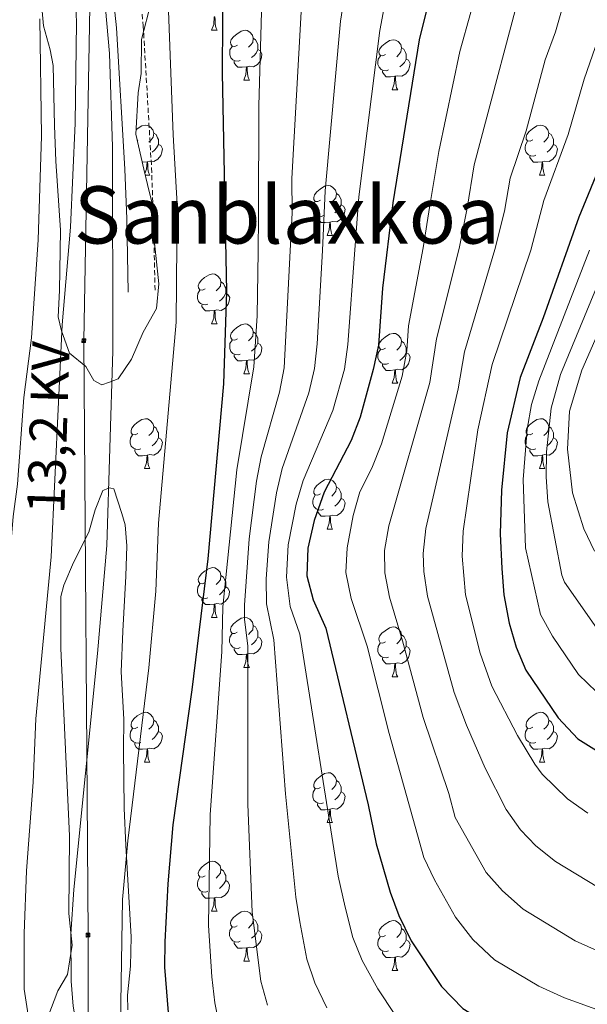
# Model space of a CAD drawing. Units: metres. Extents: x 653952 to 658473, y 4745955 to 4749026.
# Drawn here: x 655593 to 655707, y 4747456 to 4747654 of the extents above; entities that cross this region are included whole.
import ezdxf
from ezdxf.enums import TextEntityAlignment as Align

# ---------------------------------------------------------------- set-up
doc = ezdxf.new("R2010")
doc.units = ezdxf.units.M
doc.header["$MEASUREMENT"] = 0
doc.linetypes.add('TRAZOSX2', pattern=[1.5, 1, -0.5])
for name, color, linetype, lineweight in [('Carátula', 7, 'Continuous', 5), ('Level 21', 19, 'Continuous', 0), ('Level 32', 19, 'Continuous', 0), ('Level 35', 92, 'Continuous', 0), ('Level 36', 19, 'Continuous', 40), ('Level 4', 36, 'Continuous', 30), ('Level 44', 19, 'Continuous', 0), ('Level 45', 19, 'Continuous', 0), ('Level 5', 36, 'Continuous', 0)]:
    doc.layers.add(name, color=color, linetype=linetype, lineweight=lineweight)
doc.styles.add('Arial', font='ARIAL.TTF', dxfattribs={"height": 0.2})

# ---------------------------------------------------------------- blocks, each defined once
blk = doc.blocks.new('5TME')
at = {"layer": 'Carátula', "color": 250, "linetype": 'Continuous', "lineweight": 5}
for p, q in [((3.7, 3.8), (-3.7, -3.8)), ((-3.7, 3.7), (3.8, -3.8))]:
    blk.add_line(p, q, dxfattribs=at)
at = {"layer": 'Carátula', "color": 250, "linetype": 'Continuous', "lineweight": 5, "flags": 128}
blk.add_lwpolyline([(-3.7, -3.8), (3.8, -3.8), (3.8, 3.7), (-3.7, 3.7), (-3.7, -3.8)], dxfattribs=at)

msp = doc.modelspace()

# ---------------------------------------------------------------- linework, layer by layer
at = {"layer": 'Level 21', "color": 19, "linetype": 'TRAZOSX2', "lineweight": 0}
msp.add_polyline3d([(655616.04, 4747728.19, 740.64), (655614.69, 4747723.36, 740.6), (655611.16, 4747715.05, 740.15), (655611.2, 4747713.06, 740.1), (655611.91, 4747708.89, 740.24), (655613.31, 4747694.93, 740.73), (655615.86, 4747669.84, 740.66), (655617.66, 4747652.6, 741.71), (655619.32, 4747624.08, 741.81), (655619.7, 4747614.01, 742.35), (655620.04, 4747599.18, 742.36)], dxfattribs=at)
at = {"layer": 'Level 21', "color": 19, "linetype": 'Continuous', "lineweight": 0}
msp.add_polyline3d([(655610.51, 4747669.29, 740.66), (655612.3, 4747652.17, 741.71), (655613.95, 4747623.82, 741.81), (655614.33, 4747613.84, 742.35), (655614.66, 4747599.06, 742.36)], dxfattribs=at)
at = {"layer": 'Level 32', "color": 6, "linetype": 'Continuous', "lineweight": 0, "ltscale": 0.5}
msp.add_polyline3d([(655325.38, 4746648, 724.32), (655478.35, 4746803.38, 735.57), (655552.22, 4746873.77, 705.65), (655576.14, 4747044.59, 701.58), (655596.38, 4747182.5, 731.19), (655606.22, 4747265.43, 746.38), (655606.57, 4747469.91, 741.68), (655605.72, 4747589.34, 737.16), (655608.15, 4747723.5, 740.1)], dxfattribs=at)
at = {"layer": 'Level 35', "color": 92, "linetype": 'Continuous', "lineweight": 0, "ltscale": 0.5}
for points in [[(655597.02, 4747659.38, 736.97), (655597.66, 4747652.58, 737.78), (655598.98, 4747647.77, 738.14), (655599.54, 4747644.63, 738.16), (655599.81, 4747632.58, 738.6), (655600.12, 4747625.42, 737.84), (655601.07, 4747611.56, 737.46), (655600.81, 4747599.45, 737.4), (655600.6, 4747594.15, 738.05), (655601.22, 4747591.34, 738.22), (655602.86, 4747586.85, 739.68), (655606.13, 4747584.14, 741.47), (655607.74, 4747581.35, 741.69), (655609.32, 4747580.47, 742.34), (655610.87, 4747581.03, 743.24), (655612.59, 4747581.66, 744.23), (655615.33, 4747585.64, 745.52), (655617.63, 4747591.04, 746.68), (655620.32, 4747595.77, 748.57), (655620.76, 4747600.77, 748.71), (655619.73, 4747610.9, 747.7), (655619.7, 4747615.83, 746.84), (655618.54, 4747620.75, 746.4), (655617.8, 4747623.8, 746.46), (655616.2, 4747630.84, 747.16), (655616.61, 4747639.14, 747.54), (655617.23, 4747643.01, 747.7), (655617.28, 4747649.86, 748.25), (655619.22, 4747657.36, 748.9)], [(655614.58, 4747454.92, 751.66), (655614.48, 4747457.82, 751.66), (655615.11, 4747463.65, 751.23), (655615.26, 4747469.59, 751.12), (655614.13, 4747487.93, 752.5), (655613.84, 4747495.39, 752.36), (655613.7, 4747507.27, 751.94), (655613.77, 4747513.3, 751.18), (655613.2, 4747522.79, 750.04), (655613.53, 4747530.96, 749.66), (655614.16, 4747542, 750.13), (655614.34, 4747548.11, 749.6), (655614, 4747552.36, 749.22), (655613.35, 4747554.6, 748.68), (655611.78, 4747559.6, 746.68), (655611.18, 4747559.73, 745.92), (655610.87, 4747559.8, 745.54), (655609.54, 4747559.26, 744.29), (655608, 4747555.33, 743.64), (655606.7, 4747550.83, 743.15), (655603.68, 4747544.79, 742.12), (655601.7, 4747540.2, 741.61), (655601.12, 4747537.93, 741.52), (655601.12, 4747527.46, 741.72), (655602.84, 4747489.83, 742.06), (655602.73, 4747474.22, 742.06), (655603.36, 4747467.86, 742.06), (655602.43, 4747461.98, 742.01), (655600.5, 4747458.74, 741.52), (655598.51, 4747453.41, 740.87)]]:
    msp.add_polyline3d(points, dxfattribs=at)
at = {"layer": 'Level 36', "color": 92, "linetype": 'Continuous', "lineweight": 0}
for points in [[(655631.38, 4747651.7), (655631.82, 4747652.86), (655631.93, 4747654.39), (655632.04, 4747654.39), (655632.07, 4747653.8), (655632.11, 4747653.11), (655632.18, 4747652.5), (655632.29, 4747652.1), (655632.51, 4747651.7)], [(655631.38, 4747651.7), (655632.51, 4747651.7)], [(655636.56, 4747648.73), (655636.03, 4747648.46), (655635.5, 4747648.51), (655635.23, 4747648.89), (655635.18, 4747649.31), (655635.34, 4747649.83), (655635.82, 4747650.43), (655636.45, 4747650.95), (655637.35, 4747651.54), (655638.1, 4747651.7), (655638.52, 4747651.65), (655639.05, 4747651.33), (655639.58, 4747650.75), (655639.74, 4747650.11), (655639.63, 4747649.25), (655639.21, 4747648.73), (655638.79, 4747648.3)], [(655639.74, 4747650.11), (655640.22, 4747649.79), (655640.53, 4747649.15), (655640.69, 4747648.83), (655640.69, 4747648.25), (655640.69, 4747647.83), (655640.32, 4747647.13), (655639.9, 4747646.65), (655639.42, 4747646.23)], [(655666.33, 4747646.82), (655665.8, 4747646.55), (655665.27, 4747646.61), (655665, 4747646.98), (655664.95, 4747647.41), (655665.11, 4747647.93), (655665.59, 4747648.52), (655666.22, 4747649.05), (655667.12, 4747649.63), (655667.87, 4747649.79), (655668.29, 4747649.74), (655668.82, 4747649.43), (655669.35, 4747648.84), (655669.51, 4747648.2), (655669.4, 4747647.35), (655668.98, 4747646.82), (655668.56, 4747646.39)], [(655637.14, 4747645.65), (655636.72, 4747645.49), (655636.13, 4747645.55), (655635.66, 4747645.75), (655635.23, 4747646.18), (655635.02, 4747646.77), (655635.02, 4747647.19), (655635.07, 4747647.77), (655635.5, 4747648.46)], [(655640.69, 4747647.83), (655641.14, 4747647.57), (655641.49, 4747646.96), (655641.38, 4747646.23), (655641.17, 4747645.59), (655640.58, 4747644.85), (655639.79, 4747644.37), (655638.94, 4747644.48), (655638.51, 4747644.35)], [(655669.51, 4747648.2), (655669.99, 4747647.89), (655670.3, 4747647.25), (655670.46, 4747646.93), (655670.46, 4747646.35), (655670.46, 4747645.92), (655670.09, 4747645.23), (655669.67, 4747644.75), (655669.19, 4747644.33)], [(655638.4, 4747644.35), (655637.51, 4747644.27), (655636.67, 4747644.27), (655636.24, 4747644.69), (655635.92, 4747645.17), (655635.92, 4747645.49)], [(655666.91, 4747643.74), (655666.49, 4747643.58), (655665.9, 4747643.64), (655665.43, 4747643.85), (655665, 4747644.27), (655664.79, 4747644.86), (655664.79, 4747645.28), (655664.84, 4747645.87), (655665.27, 4747646.55)], [(655670.46, 4747645.92), (655670.92, 4747645.67), (655671.26, 4747645.05), (655671.15, 4747644.33), (655670.94, 4747643.69), (655670.36, 4747642.95), (655669.56, 4747642.47), (655668.71, 4747642.57), (655668.28, 4747642.45)], [(655637.86, 4747641.67), (655638.29, 4747642.83), (655638.4, 4747644.35), (655638.51, 4747644.35), (655638.54, 4747643.77), (655638.58, 4747643.08), (655638.65, 4747642.47), (655638.76, 4747642.07), (655638.98, 4747641.67)], [(655668.17, 4747642.45), (655667.28, 4747642.36), (655666.44, 4747642.36), (655666.01, 4747642.79), (655665.69, 4747643.27), (655665.69, 4747643.58)], [(655637.86, 4747641.67), (655638.98, 4747641.67)], [(655667.63, 4747639.76), (655668.06, 4747640.92), (655668.17, 4747642.45), (655668.28, 4747642.45), (655668.32, 4747641.86), (655668.35, 4747641.17), (655668.42, 4747640.56), (655668.54, 4747640.16), (655668.75, 4747639.76)], [(655667.63, 4747639.76), (655668.75, 4747639.76)], [(655616.24, 4747631.72), (655616.47, 4747631.91), (655617.37, 4747632.49), (655618.12, 4747632.65), (655618.54, 4747632.6), (655619.07, 4747632.28), (655619.6, 4747631.7), (655619.76, 4747631.06), (655619.65, 4747630.21), (655619.23, 4747629.68), (655618.81, 4747629.25)], [(655695.9, 4747629.68), (655695.37, 4747629.41), (655694.84, 4747629.47), (655694.58, 4747629.84), (655694.52, 4747630.26), (655694.68, 4747630.78), (655695.16, 4747631.38), (655695.8, 4747631.91), (655696.7, 4747632.49), (655697.44, 4747632.65), (655697.87, 4747632.6), (655698.4, 4747632.28), (655698.93, 4747631.7), (655699.09, 4747631.06), (655698.98, 4747630.21), (655698.55, 4747629.68), (655698.13, 4747629.25)], [(655616.58, 4747629.68), (655616.48, 4747629.63)], [(655619.76, 4747631.06), (655620.24, 4747630.74), (655620.55, 4747630.1), (655620.71, 4747629.78), (655620.71, 4747629.2), (655620.71, 4747628.78), (655620.34, 4747628.09), (655619.92, 4747627.61), (655619.44, 4747627.19)], [(655696.49, 4747626.6), (655696.06, 4747626.44), (655695.48, 4747626.5), (655695, 4747626.71), (655694.58, 4747627.13), (655694.36, 4747627.72), (655694.36, 4747628.14), (655694.42, 4747628.72), (655694.84, 4747629.41)], [(655699.09, 4747631.06), (655699.56, 4747630.74), (655699.88, 4747630.1), (655700.04, 4747629.78), (655700.04, 4747629.2), (655700.04, 4747628.78), (655699.67, 4747628.09), (655699.25, 4747627.61), (655698.77, 4747627.19)], [(655620.71, 4747628.78), (655621.17, 4747628.53), (655621.51, 4747627.91), (655621.4, 4747627.19), (655621.19, 4747626.55), (655620.61, 4747625.81), (655619.81, 4747625.33), (655618.96, 4747625.43), (655618.53, 4747625.3)], [(655700.04, 4747628.78), (655700.49, 4747628.53), (655700.84, 4747627.91), (655700.73, 4747627.19), (655700.52, 4747626.55), (655699.93, 4747625.81), (655699.14, 4747625.33), (655698.29, 4747625.43), (655697.86, 4747625.3)], [(655618.42, 4747625.3), (655617.53, 4747625.22), (655617.48, 4747625.22)], [(655618.01, 4747622.96), (655618.31, 4747623.78), (655618.42, 4747625.3), (655618.53, 4747625.3), (655618.57, 4747624.72), (655618.6, 4747624.03), (655618.67, 4747623.42), (655618.79, 4747623.02), (655619, 4747622.62)], [(655697.75, 4747625.3), (655696.86, 4747625.22), (655696.01, 4747625.22), (655695.59, 4747625.65), (655695.27, 4747626.12), (655695.27, 4747626.44)], [(655697.2, 4747622.62), (655697.64, 4747623.78), (655697.75, 4747625.3), (655697.86, 4747625.3), (655697.89, 4747624.72), (655697.93, 4747624.03), (655698, 4747623.42), (655698.11, 4747623.02), (655698.33, 4747622.62)], [(655618.09, 4747622.62), (655619, 4747622.62)], [(655697.2, 4747622.62), (655698.33, 4747622.62)], [(655653.27, 4747617.54), (655652.74, 4747617.27), (655652.21, 4747617.33), (655651.94, 4747617.7), (655651.89, 4747618.12), (655652.05, 4747618.64), (655652.53, 4747619.24), (655653.16, 4747619.77), (655654.06, 4747620.35), (655654.81, 4747620.51), (655655.23, 4747620.46), (655655.76, 4747620.14), (655656.29, 4747619.56), (655656.45, 4747618.92), (655656.34, 4747618.07), (655655.92, 4747617.54), (655655.5, 4747617.11)], [(655656.45, 4747618.92), (655656.93, 4747618.6), (655657.24, 4747617.96), (655657.4, 4747617.64), (655657.4, 4747617.06), (655657.4, 4747616.64), (655657.03, 4747615.95), (655656.61, 4747615.47), (655656.13, 4747615.05)], [(655653.85, 4747614.46), (655653.43, 4747614.3), (655652.84, 4747614.36), (655652.37, 4747614.57), (655651.94, 4747614.99), (655651.73, 4747615.58), (655651.73, 4747616), (655651.78, 4747616.58), (655652.21, 4747617.27)], [(655657.4, 4747616.64), (655657.86, 4747616.39), (655658.2, 4747615.77), (655658.09, 4747615.05), (655657.88, 4747614.41), (655657.3, 4747613.67), (655656.5, 4747613.19), (655655.65, 4747613.29), (655655.22, 4747613.16)], [(655655.11, 4747613.16), (655654.22, 4747613.08), (655653.38, 4747613.08), (655652.95, 4747613.51), (655652.63, 4747613.98), (655652.63, 4747614.3)], [(655654.57, 4747610.48), (655655, 4747611.64), (655655.11, 4747613.16), (655655.22, 4747613.16), (655655.26, 4747612.58), (655655.29, 4747611.89), (655655.36, 4747611.28), (655655.48, 4747610.88), (655655.69, 4747610.48)], [(655654.57, 4747610.48), (655655.69, 4747610.48)], [(655630.08, 4747599.77), (655629.55, 4747599.5), (655629.02, 4747599.56), (655628.76, 4747599.93), (655628.7, 4747600.35), (655628.86, 4747600.87), (655629.34, 4747601.47), (655629.98, 4747602), (655630.88, 4747602.58), (655631.62, 4747602.74), (655632.04, 4747602.69), (655632.58, 4747602.37), (655633.1, 4747601.79), (655633.26, 4747601.15), (655633.16, 4747600.3), (655632.73, 4747599.77), (655632.31, 4747599.34)], [(655633.26, 4747601.15), (655633.74, 4747600.83), (655634.06, 4747600.19), (655634.22, 4747599.87), (655634.22, 4747599.29), (655634.22, 4747598.87), (655633.84, 4747598.18), (655633.42, 4747597.7), (655632.94, 4747597.28)], [(655630.66, 4747596.69), (655630.24, 4747596.53), (655629.66, 4747596.59), (655629.18, 4747596.8), (655628.76, 4747597.22), (655628.54, 4747597.81), (655628.54, 4747598.23), (655628.6, 4747598.81), (655629.02, 4747599.5)], [(655634.22, 4747598.87), (655634.67, 4747598.62), (655635.02, 4747598), (655634.9, 4747597.28), (655634.7, 4747596.64), (655634.11, 4747595.9), (655633.32, 4747595.42), (655632.46, 4747595.52), (655632.04, 4747595.39)], [(655631.92, 4747595.39), (655631.04, 4747595.31), (655630.19, 4747595.31), (655629.76, 4747595.74), (655629.44, 4747596.21), (655629.44, 4747596.53)], [(655631.38, 4747592.71), (655631.82, 4747593.87), (655631.92, 4747595.39), (655632.04, 4747595.39), (655632.07, 4747594.81), (655632.1, 4747594.12), (655632.18, 4747593.51), (655632.29, 4747593.11), (655632.5, 4747592.71)], [(655631.38, 4747592.71), (655632.5, 4747592.71)], [(655636.56, 4747589.73), (655636.02, 4747589.47), (655635.5, 4747589.53), (655635.23, 4747589.89), (655635.18, 4747590.32), (655635.34, 4747590.84), (655635.82, 4747591.43), (655636.45, 4747591.96), (655637.35, 4747592.55), (655638.1, 4747592.71), (655638.52, 4747592.65), (655639.05, 4747592.34), (655639.58, 4747591.75), (655639.74, 4747591.11), (655639.63, 4747590.26), (655639.2, 4747589.73), (655638.78, 4747589.31)], [(655639.74, 4747591.11), (655640.22, 4747590.8), (655640.53, 4747590.16), (655640.69, 4747589.84), (655640.69, 4747589.26), (655640.69, 4747588.83), (655640.32, 4747588.15), (655639.9, 4747587.67), (655639.42, 4747587.25)], [(655666.33, 4747587.83), (655665.8, 4747587.56), (655665.27, 4747587.62), (655665, 4747587.99), (655664.95, 4747588.41), (655665.11, 4747588.93), (655665.59, 4747589.53), (655666.22, 4747590.06), (655667.12, 4747590.64), (655667.87, 4747590.8), (655668.29, 4747590.75), (655668.82, 4747590.43), (655669.35, 4747589.85), (655669.51, 4747589.21), (655669.4, 4747588.36), (655668.98, 4747587.83), (655668.56, 4747587.4)], [(655637.14, 4747586.65), (655636.72, 4747586.49), (655636.13, 4747586.55), (655635.66, 4747586.77), (655635.23, 4747587.19), (655635.02, 4747587.77), (655635.02, 4747588.19), (655635.07, 4747588.78), (655635.5, 4747589.47)], [(655640.69, 4747588.83), (655641.14, 4747588.59), (655641.49, 4747587.97), (655641.38, 4747587.25), (655641.17, 4747586.61), (655640.58, 4747585.87), (655639.79, 4747585.39), (655638.94, 4747585.49), (655638.51, 4747585.36)], [(655669.51, 4747589.21), (655669.99, 4747588.89), (655670.3, 4747588.25), (655670.46, 4747587.93), (655670.46, 4747587.35), (655670.46, 4747586.93), (655670.09, 4747586.24), (655669.67, 4747585.76), (655669.19, 4747585.34)], [(655638.4, 4747585.36), (655637.51, 4747585.27), (655636.66, 4747585.27), (655636.24, 4747585.71), (655635.92, 4747586.18), (655635.92, 4747586.49)], [(655666.91, 4747584.75), (655666.49, 4747584.59), (655665.9, 4747584.65), (655665.43, 4747584.86), (655665, 4747585.28), (655664.79, 4747585.87), (655664.79, 4747586.29), (655664.84, 4747586.87), (655665.27, 4747587.56)], [(655670.46, 4747586.93), (655670.92, 4747586.68), (655671.26, 4747586.06), (655671.15, 4747585.34), (655670.94, 4747584.7), (655670.36, 4747583.96), (655669.56, 4747583.48), (655668.71, 4747583.58), (655668.28, 4747583.45)], [(655637.85, 4747582.67), (655638.29, 4747583.83), (655638.4, 4747585.36), (655638.51, 4747585.36), (655638.54, 4747584.77), (655638.58, 4747584.09), (655638.65, 4747583.47), (655638.76, 4747583.07), (655638.98, 4747582.67)], [(655668.17, 4747583.45), (655667.28, 4747583.37), (655666.44, 4747583.37), (655666.01, 4747583.8), (655665.69, 4747584.27), (655665.69, 4747584.59)], [(655637.85, 4747582.67), (655638.98, 4747582.67)], [(655667.63, 4747580.77), (655668.06, 4747581.93), (655668.17, 4747583.45), (655668.28, 4747583.45), (655668.32, 4747582.87), (655668.35, 4747582.18), (655668.42, 4747581.57), (655668.54, 4747581.17), (655668.75, 4747580.77)], [(655667.63, 4747580.77), (655668.75, 4747580.77)], [(655616.58, 4747570.69), (655616.05, 4747570.42), (655615.52, 4747570.48), (655615.25, 4747570.85), (655615.2, 4747571.27), (655615.36, 4747571.79), (655615.84, 4747572.39), (655616.47, 4747572.92), (655617.37, 4747573.5), (655618.12, 4747573.66), (655618.54, 4747573.61), (655619.07, 4747573.29), (655619.6, 4747572.71), (655619.76, 4747572.07), (655619.65, 4747571.22), (655619.23, 4747570.69), (655618.81, 4747570.26)], [(655619.76, 4747572.07), (655620.24, 4747571.75), (655620.55, 4747571.11), (655620.71, 4747570.79), (655620.71, 4747570.21), (655620.71, 4747569.79), (655620.34, 4747569.1), (655619.92, 4747568.62), (655619.44, 4747568.2)], [(655695.9, 4747570.69), (655695.37, 4747570.42), (655694.84, 4747570.48), (655694.58, 4747570.85), (655694.52, 4747571.27), (655694.68, 4747571.79), (655695.16, 4747572.39), (655695.8, 4747572.92), (655696.7, 4747573.5), (655697.44, 4747573.66), (655697.87, 4747573.61), (655698.4, 4747573.29), (655698.93, 4747572.71), (655699.09, 4747572.07), (655698.98, 4747571.22), (655698.55, 4747570.69), (655698.13, 4747570.26)], [(655699.09, 4747572.07), (655699.56, 4747571.75), (655699.88, 4747571.11), (655700.04, 4747570.79), (655700.04, 4747570.21), (655700.04, 4747569.79), (655699.67, 4747569.1), (655699.25, 4747568.62), (655698.77, 4747568.2)], [(655617.16, 4747567.61), (655616.74, 4747567.45), (655616.15, 4747567.51), (655615.68, 4747567.72), (655615.25, 4747568.14), (655615.04, 4747568.73), (655615.04, 4747569.15), (655615.09, 4747569.73), (655615.52, 4747570.42)], [(655696.49, 4747567.61), (655696.06, 4747567.45), (655695.48, 4747567.51), (655695, 4747567.72), (655694.58, 4747568.14), (655694.36, 4747568.73), (655694.36, 4747569.15), (655694.42, 4747569.73), (655694.84, 4747570.42)], [(655620.71, 4747569.79), (655621.17, 4747569.54), (655621.51, 4747568.92), (655621.4, 4747568.2), (655621.19, 4747567.56), (655620.61, 4747566.82), (655619.81, 4747566.34), (655618.96, 4747566.44), (655618.53, 4747566.31)], [(655700.04, 4747569.79), (655700.49, 4747569.54), (655700.84, 4747568.92), (655700.73, 4747568.2), (655700.52, 4747567.56), (655699.93, 4747566.82), (655699.14, 4747566.34), (655698.29, 4747566.44), (655697.86, 4747566.31)], [(655618.42, 4747566.31), (655617.53, 4747566.23), (655616.69, 4747566.23), (655616.26, 4747566.66), (655615.94, 4747567.13), (655615.94, 4747567.45)], [(655617.88, 4747563.63), (655618.31, 4747564.79), (655618.42, 4747566.31), (655618.53, 4747566.31), (655618.57, 4747565.73), (655618.6, 4747565.04), (655618.67, 4747564.43), (655618.79, 4747564.03), (655619, 4747563.63)], [(655697.75, 4747566.31), (655696.86, 4747566.23), (655696.01, 4747566.23), (655695.59, 4747566.66), (655695.27, 4747567.13), (655695.27, 4747567.45)], [(655697.2, 4747563.63), (655697.64, 4747564.79), (655697.75, 4747566.31), (655697.86, 4747566.31), (655697.89, 4747565.73), (655697.93, 4747565.04), (655698, 4747564.43), (655698.11, 4747564.03), (655698.33, 4747563.63)], [(655617.88, 4747563.63), (655619, 4747563.63)], [(655697.2, 4747563.63), (655698.33, 4747563.63)], [(655653.27, 4747558.55), (655652.74, 4747558.28), (655652.21, 4747558.34), (655651.94, 4747558.71), (655651.89, 4747559.13), (655652.05, 4747559.65), (655652.53, 4747560.25), (655653.16, 4747560.78), (655654.06, 4747561.36), (655654.81, 4747561.52), (655655.23, 4747561.47), (655655.76, 4747561.15), (655656.29, 4747560.57), (655656.45, 4747559.93), (655656.34, 4747559.08), (655655.92, 4747558.55), (655655.5, 4747558.12)], [(655653.85, 4747555.47), (655653.43, 4747555.31), (655652.84, 4747555.37), (655652.37, 4747555.58), (655651.94, 4747556), (655651.73, 4747556.59), (655651.73, 4747557.01), (655651.78, 4747557.59), (655652.21, 4747558.28)], [(655656.45, 4747559.93), (655656.93, 4747559.61), (655657.24, 4747558.97), (655657.4, 4747558.65), (655657.4, 4747558.07), (655657.4, 4747557.65), (655657.03, 4747556.96), (655656.61, 4747556.48), (655656.13, 4747556.06)], [(655657.4, 4747557.65), (655657.86, 4747557.4), (655658.2, 4747556.78), (655658.09, 4747556.06), (655657.88, 4747555.42), (655657.3, 4747554.68), (655656.5, 4747554.2), (655655.65, 4747554.3), (655655.22, 4747554.17)], [(655655.11, 4747554.17), (655654.22, 4747554.09), (655653.38, 4747554.09), (655652.95, 4747554.52), (655652.63, 4747554.99), (655652.63, 4747555.31)], [(655654.57, 4747551.49), (655655, 4747552.65), (655655.11, 4747554.17), (655655.22, 4747554.17), (655655.26, 4747553.59), (655655.29, 4747552.9), (655655.36, 4747552.29), (655655.48, 4747551.89), (655655.69, 4747551.49)], [(655654.57, 4747551.49), (655655.69, 4747551.49)], [(655630.08, 4747540.78), (655629.55, 4747540.51), (655629.02, 4747540.57), (655628.75, 4747540.94), (655628.7, 4747541.36), (655628.86, 4747541.88), (655629.34, 4747542.48), (655629.97, 4747543.01), (655630.87, 4747543.59), (655631.62, 4747543.75), (655632.04, 4747543.7), (655632.57, 4747543.38), (655633.1, 4747542.8), (655633.26, 4747542.16), (655633.15, 4747541.31), (655632.73, 4747540.78), (655632.31, 4747540.35)], [(655633.26, 4747542.16), (655633.74, 4747541.84), (655634.05, 4747541.2), (655634.21, 4747540.88), (655634.21, 4747540.3), (655634.21, 4747539.88), (655633.84, 4747539.19), (655633.42, 4747538.71), (655632.94, 4747538.29)], [(655630.66, 4747537.7), (655630.24, 4747537.54), (655629.65, 4747537.6), (655629.18, 4747537.81), (655628.75, 4747538.23), (655628.54, 4747538.82), (655628.54, 4747539.24), (655628.59, 4747539.82), (655629.02, 4747540.51)], [(655634.21, 4747539.88), (655634.67, 4747539.63), (655635.01, 4747539.01), (655634.9, 4747538.29), (655634.69, 4747537.65), (655634.11, 4747536.91), (655633.31, 4747536.43), (655632.46, 4747536.53), (655632.03, 4747536.4)], [(655631.92, 4747536.4), (655631.03, 4747536.32), (655630.19, 4747536.32), (655629.76, 4747536.75), (655629.44, 4747537.22), (655629.44, 4747537.54)], [(655631.38, 4747533.72), (655631.81, 4747534.88), (655631.92, 4747536.4), (655632.03, 4747536.4), (655632.07, 4747535.82), (655632.1, 4747535.13), (655632.17, 4747534.52), (655632.29, 4747534.12), (655632.5, 4747533.72)], [(655631.38, 4747533.72), (655632.5, 4747533.72)], [(655636.55, 4747530.74), (655636.02, 4747530.48), (655635.49, 4747530.53), (655635.23, 4747530.9), (655635.17, 4747531.33), (655635.33, 4747531.85), (655635.81, 4747532.44), (655636.45, 4747532.97), (655637.35, 4747533.56), (655638.09, 4747533.72), (655638.52, 4747533.66), (655639.05, 4747533.35), (655639.58, 4747532.76), (655639.74, 4747532.12), (655639.63, 4747531.27), (655639.2, 4747530.74), (655638.78, 4747530.32)], [(655637.14, 4747527.66), (655636.71, 4747527.5), (655636.13, 4747527.56), (655635.65, 4747527.77), (655635.23, 4747528.2), (655635.01, 4747528.78), (655635.01, 4747529.2), (655635.07, 4747529.79), (655635.49, 4747530.48)], [(655639.74, 4747532.12), (655640.21, 4747531.81), (655640.53, 4747531.17), (655640.69, 4747530.85), (655640.69, 4747530.27), (655640.69, 4747529.84), (655640.32, 4747529.15), (655639.9, 4747528.67), (655639.42, 4747528.25)], [(655666.32, 4747528.84), (655665.8, 4747528.57), (655665.26, 4747528.63), (655665, 4747529), (655664.94, 4747529.42), (655665.1, 4747529.94), (655665.58, 4747530.54), (655666.22, 4747531.07), (655667.12, 4747531.65), (655667.86, 4747531.81), (655668.29, 4747531.76), (655668.82, 4747531.44), (655669.35, 4747530.86), (655669.51, 4747530.22), (655669.4, 4747529.37), (655668.98, 4747528.84), (655668.56, 4747528.41)], [(655640.69, 4747529.84), (655641.14, 4747529.59), (655641.49, 4747528.98), (655641.38, 4747528.25), (655641.17, 4747527.61), (655640.58, 4747526.87), (655639.79, 4747526.39), (655638.94, 4747526.5), (655638.51, 4747526.37)], [(655666.91, 4747525.76), (655666.48, 4747525.6), (655665.9, 4747525.66), (655665.42, 4747525.87), (655665, 4747526.29), (655664.78, 4747526.88), (655664.78, 4747527.3), (655664.84, 4747527.88), (655665.26, 4747528.57)], [(655669.51, 4747530.22), (655669.98, 4747529.9), (655670.3, 4747529.26), (655670.46, 4747528.94), (655670.46, 4747528.36), (655670.46, 4747527.94), (655670.09, 4747527.25), (655669.67, 4747526.77), (655669.19, 4747526.35)], [(655638.4, 4747526.37), (655637.51, 4747526.28), (655636.66, 4747526.28), (655636.24, 4747526.71), (655635.92, 4747527.19), (655635.92, 4747527.5)], [(655637.85, 4747523.68), (655638.29, 4747524.84), (655638.4, 4747526.37), (655638.51, 4747526.37), (655638.54, 4747525.78), (655638.58, 4747525.1), (655638.65, 4747524.48), (655638.76, 4747524.08), (655638.98, 4747523.68)], [(655670.46, 4747527.94), (655670.92, 4747527.69), (655671.26, 4747527.07), (655671.15, 4747526.35), (655670.94, 4747525.71), (655670.36, 4747524.97), (655669.56, 4747524.49), (655668.71, 4747524.59), (655668.28, 4747524.46)], [(655668.17, 4747524.46), (655667.28, 4747524.38), (655666.44, 4747524.38), (655666.01, 4747524.81), (655665.69, 4747525.28), (655665.69, 4747525.6)], [(655667.62, 4747521.78), (655668.06, 4747522.94), (655668.17, 4747524.46), (655668.28, 4747524.46), (655668.32, 4747523.88), (655668.35, 4747523.19), (655668.42, 4747522.58), (655668.54, 4747522.18), (655668.75, 4747521.78)], [(655637.85, 4747523.68), (655638.98, 4747523.68)], [(655667.62, 4747521.78), (655668.75, 4747521.78)], [(655616.58, 4747511.7), (655616.05, 4747511.43), (655615.52, 4747511.49), (655615.25, 4747511.86), (655615.2, 4747512.28), (655615.36, 4747512.8), (655615.84, 4747513.4), (655616.47, 4747513.93), (655617.37, 4747514.51), (655618.12, 4747514.67), (655618.54, 4747514.62), (655619.07, 4747514.3), (655619.6, 4747513.72), (655619.76, 4747513.08), (655619.65, 4747512.23), (655619.23, 4747511.7), (655618.81, 4747511.27)], [(655695.9, 4747511.7), (655695.37, 4747511.43), (655694.84, 4747511.49), (655694.58, 4747511.86), (655694.52, 4747512.28), (655694.68, 4747512.8), (655695.16, 4747513.4), (655695.8, 4747513.93), (655696.7, 4747514.51), (655697.44, 4747514.67), (655697.87, 4747514.62), (655698.4, 4747514.3), (655698.93, 4747513.72), (655699.09, 4747513.08), (655698.98, 4747512.23), (655698.55, 4747511.7), (655698.13, 4747511.27)], [(655619.76, 4747513.08), (655620.24, 4747512.76), (655620.55, 4747512.12), (655620.71, 4747511.8), (655620.71, 4747511.22), (655620.71, 4747510.8), (655620.34, 4747510.11), (655619.92, 4747509.63), (655619.44, 4747509.21)], [(655699.09, 4747513.08), (655699.56, 4747512.76), (655699.88, 4747512.12), (655700.04, 4747511.8), (655700.04, 4747511.22), (655700.04, 4747510.8), (655699.67, 4747510.11), (655699.25, 4747509.63), (655698.77, 4747509.21)], [(655617.16, 4747508.62), (655616.74, 4747508.46), (655616.15, 4747508.52), (655615.68, 4747508.73), (655615.25, 4747509.15), (655615.04, 4747509.74), (655615.04, 4747510.16), (655615.09, 4747510.74), (655615.52, 4747511.43)], [(655620.71, 4747510.8), (655621.17, 4747510.55), (655621.51, 4747509.93), (655621.4, 4747509.21), (655621.19, 4747508.57), (655620.61, 4747507.83), (655619.81, 4747507.35), (655618.96, 4747507.45), (655618.53, 4747507.32)], [(655696.49, 4747508.62), (655696.06, 4747508.46), (655695.48, 4747508.52), (655695, 4747508.73), (655694.58, 4747509.15), (655694.36, 4747509.74), (655694.36, 4747510.16), (655694.42, 4747510.74), (655694.84, 4747511.43)], [(655700.04, 4747510.8), (655700.49, 4747510.55), (655700.84, 4747509.93), (655700.73, 4747509.21), (655700.52, 4747508.57), (655699.93, 4747507.83), (655699.14, 4747507.35), (655698.29, 4747507.45), (655697.86, 4747507.32)], [(655618.42, 4747507.32), (655617.53, 4747507.24), (655616.69, 4747507.24), (655616.26, 4747507.67), (655615.94, 4747508.14), (655615.94, 4747508.46)], [(655617.88, 4747504.64), (655618.31, 4747505.8), (655618.42, 4747507.32), (655618.53, 4747507.32), (655618.57, 4747506.74), (655618.6, 4747506.05), (655618.67, 4747505.44), (655618.79, 4747505.04), (655619, 4747504.64)], [(655697.75, 4747507.32), (655696.86, 4747507.24), (655696.01, 4747507.24), (655695.59, 4747507.67), (655695.27, 4747508.14), (655695.27, 4747508.46)], [(655697.2, 4747504.64), (655697.64, 4747505.8), (655697.75, 4747507.32), (655697.86, 4747507.32), (655697.89, 4747506.74), (655697.93, 4747506.05), (655698, 4747505.44), (655698.11, 4747505.04), (655698.33, 4747504.64)], [(655617.88, 4747504.64), (655619, 4747504.64)], [(655697.2, 4747504.64), (655698.33, 4747504.64)], [(655653.27, 4747499.56), (655652.74, 4747499.29), (655652.21, 4747499.35), (655651.94, 4747499.72), (655651.89, 4747500.14), (655652.05, 4747500.66), (655652.53, 4747501.26), (655653.16, 4747501.79), (655654.06, 4747502.37), (655654.81, 4747502.53), (655655.23, 4747502.48), (655655.76, 4747502.16), (655656.29, 4747501.58), (655656.45, 4747500.94), (655656.34, 4747500.09), (655655.92, 4747499.56), (655655.5, 4747499.13)], [(655656.45, 4747500.94), (655656.93, 4747500.62), (655657.24, 4747499.98), (655657.4, 4747499.66), (655657.4, 4747499.08), (655657.4, 4747498.66), (655657.03, 4747497.97), (655656.61, 4747497.49), (655656.13, 4747497.07)], [(655653.85, 4747496.48), (655653.43, 4747496.32), (655652.84, 4747496.38), (655652.37, 4747496.59), (655651.94, 4747497.01), (655651.73, 4747497.6), (655651.73, 4747498.02), (655651.78, 4747498.6), (655652.21, 4747499.29)], [(655657.4, 4747498.66), (655657.86, 4747498.41), (655658.2, 4747497.79), (655658.09, 4747497.07), (655657.88, 4747496.43), (655657.3, 4747495.69), (655656.5, 4747495.21), (655655.65, 4747495.31), (655655.22, 4747495.18)], [(655655.11, 4747495.18), (655654.22, 4747495.1), (655653.38, 4747495.1), (655652.95, 4747495.53), (655652.63, 4747496), (655652.63, 4747496.32)], [(655654.57, 4747492.5), (655655, 4747493.66), (655655.11, 4747495.18), (655655.22, 4747495.18), (655655.26, 4747494.6), (655655.29, 4747493.91), (655655.36, 4747493.3), (655655.48, 4747492.9), (655655.69, 4747492.5)], [(655654.57, 4747492.5), (655655.69, 4747492.5)], [(655630.08, 4747481.79), (655629.55, 4747481.52), (655629.02, 4747481.58), (655628.75, 4747481.95), (655628.7, 4747482.37), (655628.86, 4747482.89), (655629.34, 4747483.49), (655629.97, 4747484.02), (655630.87, 4747484.6), (655631.62, 4747484.76), (655632.04, 4747484.71), (655632.57, 4747484.39), (655633.1, 4747483.81), (655633.26, 4747483.17), (655633.15, 4747482.32), (655632.73, 4747481.79), (655632.31, 4747481.36)], [(655633.26, 4747483.17), (655633.74, 4747482.85), (655634.05, 4747482.21), (655634.21, 4747481.89), (655634.21, 4747481.31), (655634.21, 4747480.89), (655633.84, 4747480.2), (655633.42, 4747479.72), (655632.94, 4747479.3)], [(655630.66, 4747478.71), (655630.24, 4747478.55), (655629.65, 4747478.61), (655629.18, 4747478.82), (655628.75, 4747479.24), (655628.54, 4747479.83), (655628.54, 4747480.25), (655628.59, 4747480.83), (655629.02, 4747481.52)], [(655634.21, 4747480.89), (655634.67, 4747480.64), (655635.01, 4747480.02), (655634.9, 4747479.3), (655634.69, 4747478.66), (655634.11, 4747477.92), (655633.31, 4747477.44), (655632.46, 4747477.54), (655632.03, 4747477.41)], [(655631.92, 4747477.41), (655631.03, 4747477.33), (655630.19, 4747477.33), (655629.76, 4747477.76), (655629.44, 4747478.23), (655629.44, 4747478.55)], [(655631.38, 4747474.73), (655631.81, 4747475.89), (655631.92, 4747477.41), (655632.03, 4747477.41), (655632.07, 4747476.83), (655632.1, 4747476.14), (655632.17, 4747475.53), (655632.29, 4747475.13), (655632.5, 4747474.73)], [(655631.38, 4747474.73), (655632.5, 4747474.73)], [(655636.55, 4747471.75), (655636.02, 4747471.49), (655635.49, 4747471.54), (655635.23, 4747471.91), (655635.17, 4747472.34), (655635.33, 4747472.86), (655635.81, 4747473.45), (655636.45, 4747473.98), (655637.35, 4747474.57), (655638.09, 4747474.73), (655638.52, 4747474.67), (655639.05, 4747474.36), (655639.58, 4747473.77), (655639.74, 4747473.13), (655639.63, 4747472.28), (655639.2, 4747471.75), (655638.78, 4747471.33)], [(655639.74, 4747473.13), (655640.21, 4747472.82), (655640.53, 4747472.18), (655640.69, 4747471.86), (655640.69, 4747471.28), (655640.69, 4747470.85), (655640.32, 4747470.16), (655639.9, 4747469.68), (655639.42, 4747469.26)], [(655637.14, 4747468.67), (655636.71, 4747468.51), (655636.13, 4747468.57), (655635.65, 4747468.78), (655635.23, 4747469.21), (655635.01, 4747469.79), (655635.01, 4747470.21), (655635.07, 4747470.8), (655635.49, 4747471.49)], [(655666.32, 4747469.85), (655665.79, 4747469.58), (655665.26, 4747469.64), (655665, 4747470.01), (655664.94, 4747470.43), (655665.1, 4747470.95), (655665.58, 4747471.55), (655666.22, 4747472.08), (655667.12, 4747472.66), (655667.86, 4747472.82), (655668.29, 4747472.77), (655668.82, 4747472.45), (655669.35, 4747471.87), (655669.51, 4747471.23), (655669.4, 4747470.38), (655668.97, 4747469.85), (655668.55, 4747469.42)], [(655669.51, 4747471.23), (655669.98, 4747470.91), (655670.3, 4747470.27), (655670.46, 4747469.95), (655670.46, 4747469.37), (655670.46, 4747468.95), (655670.09, 4747468.26), (655669.67, 4747467.78), (655669.19, 4747467.36)], [(655640.69, 4747470.85), (655641.14, 4747470.6), (655641.49, 4747469.99), (655641.38, 4747469.26), (655641.17, 4747468.62), (655640.58, 4747467.88), (655639.79, 4747467.4), (655638.94, 4747467.51), (655638.51, 4747467.38)], [(655666.91, 4747466.77), (655666.48, 4747466.61), (655665.9, 4747466.67), (655665.42, 4747466.88), (655665, 4747467.3), (655664.78, 4747467.89), (655664.78, 4747468.31), (655664.84, 4747468.89), (655665.26, 4747469.58)], [(655670.46, 4747468.95), (655670.91, 4747468.7), (655671.26, 4747468.08), (655671.15, 4747467.36), (655670.94, 4747466.72), (655670.35, 4747465.98), (655669.56, 4747465.5), (655668.71, 4747465.6), (655668.28, 4747465.47)], [(655638.4, 4747467.38), (655637.51, 4747467.29), (655636.66, 4747467.29), (655636.24, 4747467.72), (655635.92, 4747468.2), (655635.92, 4747468.51)], [(655637.85, 4747464.69), (655638.29, 4747465.85), (655638.4, 4747467.38), (655638.51, 4747467.38), (655638.54, 4747466.79), (655638.58, 4747466.11), (655638.65, 4747465.49), (655638.76, 4747465.09), (655638.98, 4747464.69)], [(655668.17, 4747465.47), (655667.28, 4747465.39), (655666.43, 4747465.39), (655666.01, 4747465.82), (655665.69, 4747466.29), (655665.69, 4747466.61)], [(655667.62, 4747462.79), (655668.06, 4747463.95), (655668.17, 4747465.47), (655668.28, 4747465.47), (655668.31, 4747464.89), (655668.35, 4747464.2), (655668.42, 4747463.59), (655668.53, 4747463.19), (655668.75, 4747462.79)], [(655637.85, 4747464.69), (655638.98, 4747464.69)], [(655667.62, 4747462.79), (655668.75, 4747462.79)]]:
    msp.add_lwpolyline(points, dxfattribs=at)
at = {"layer": 'Level 4', "color": 36, "linetype": 'Continuous', "lineweight": 30}
for points in [[(655633.61, 4747664.11, 750), (655633.51, 4747643.15, 750), (655634.39, 4747599.2, 750), (655633.79, 4747580.69, 750), (655630.6, 4747545.53, 750), (655627.4, 4747519.2, 750), (655623.58, 4747492.07, 750), (655622.57, 4747480.21, 750), (655622.01, 4747468.56, 750), (655621.95, 4747463.49, 750), (655622.83, 4747451.88, 750), (655623.61, 4747446.34, 750), (655625.06, 4747441.55, 750), (655627.14, 4747437.37, 750), (655630.96, 4747431.62, 750), (655634.06, 4747427.76, 750), (655639.88, 4747422.13, 750), (655643.9, 4747419.16, 750), (655658.86, 4747409.76, 750), (655682.71, 4747396.6, 750), (655687.23, 4747394.45, 750)], [(655674.92, 4747657.38, 775), (655673.04, 4747649.8, 775), (655667.75, 4747617, 775), (655665.68, 4747599.87, 775), (655664.9, 4747588.41, 775), (655663.86, 4747583.52, 775), (655661.23, 4747573.95, 775), (655659.39, 4747569.3, 775), (655654, 4747558.91, 775), (655652.01, 4747553.24, 775), (655650.71, 4747547.66, 775), (655650.54, 4747542.11, 775), (655651.79, 4747537.27, 775), (655654.35, 4747531.58, 775), (655662.81, 4747496.05, 775), (655664.41, 4747488.27, 775), (655667.25, 4747478.51, 775), (655669, 4747473.83, 775), (655671.44, 4747468.76, 775), (655677.53, 4747459.56, 775), (655681.86, 4747455.14, 775), (655686.5, 4747452.27, 775), (655695.9, 4747447.37, 775), (655711.21, 4747442.68, 775)], [(655709.94, 4747625.88, 800), (655705.1, 4747614.18, 800), (655697.97, 4747593.93, 800), (655693.35, 4747581.93, 800), (655690.74, 4747570.8, 800), (655689.57, 4747559.31, 800), (655689.36, 4747550.5, 800), (655689.64, 4747543.57, 800), (655690.07, 4747538.28, 800), (655691.12, 4747532.57, 800), (655692.57, 4747527.78, 800), (655694.5, 4747523.11, 800), (655700.96, 4747513.55, 800), (655704.94, 4747509.36, 800), (655724.66, 4747497.01, 800)]]:
    msp.add_polyline3d(points, dxfattribs=at)
at = {"layer": 'Level 5', "color": 36, "linetype": 'Continuous', "lineweight": 0}
for points in [[(655709.68, 4747711.35, 785), (655704.12, 4747692.89, 785), (655694.91, 4747665.33, 785), (655684.14, 4747624.68, 785), (655682.71, 4747615.93, 785), (655681.08, 4747607.84, 785), (655676.55, 4747589.7, 785), (655675.2, 4747580.94, 785), (655666.95, 4747552.14, 785), (655666.11, 4747547.19, 785), (655666.18, 4747542.69, 785), (655667.08, 4747537.77, 785), (655669.75, 4747529.06, 785), (655673.88, 4747513.6, 785), (655679.03, 4747498.38, 785), (655680.31, 4747493.54, 785), (655686.49, 4747482.5, 785), (655689.82, 4747478.77, 785), (655693.92, 4747475.09, 785), (655704.42, 4747468.77, 785), (655712.02, 4747465.37, 785)], [(655712.5, 4747689.27, 790), (655703.59, 4747662.47, 790), (655700.44, 4747651.37, 790), (655698.37, 4747645.76, 790), (655694.54, 4747631.5, 790), (655691.32, 4747622.02, 790), (655690.19, 4747615.39, 790), (655688.28, 4747607.67, 790), (655682.15, 4747587.11, 790), (655680.87, 4747579.64, 790), (655674.42, 4747551.6, 790), (655673.9, 4747546.61, 790), (655674, 4747542.98, 790), (655674.72, 4747538.03, 790), (655680.11, 4747518.68, 790), (655682.54, 4747512.1, 790), (655686.34, 4747503.44, 790), (655690.56, 4747495.15, 790), (655693.43, 4747491.05, 790), (655696.51, 4747487.85, 790), (655700.42, 4747484.72, 790), (655711.17, 4747478.19, 790)], [(655721.06, 4747366.44, 740), (655691.91, 4747376.82, 740), (655688.48, 4747378.5, 740), (655670.72, 4747389.24, 740), (655654.25, 4747396.97, 740), (655635.87, 4747405.03, 740), (655631.44, 4747407.32, 740), (655623.2, 4747412.94, 740), (655616.99, 4747418.33, 740), (655613.76, 4747422.16, 740), (655611.21, 4747426.48, 740), (655608.04, 4747434.93, 740), (655605.36, 4747445.3, 740), (655603.61, 4747455.65, 740), (655603.21, 4747460.62, 740), (655603.15, 4747470.12, 740), (655603.71, 4747479.08, 740), (655608.5, 4747526.48, 740), (655610.32, 4747548.2, 740), (655611.53, 4747587.3, 740), (655611.49, 4747628.28, 740), (655610.88, 4747647.03, 740), (655607.77, 4747681.7, 740)], [(655613.08, 4747452.08, 745), (655613.46, 4747477.09, 745), (655614.54, 4747488.85, 745), (655618.76, 4747523.63, 745), (655620.16, 4747539, 745), (655620.69, 4747552.65, 745), (655624.3, 4747593.07, 745), (655624.44, 4747616.73, 745), (655623.65, 4747630.67, 745), (655621.92, 4747677.03, 745)], [(655669.21, 4747673.04, 770), (655665.15, 4747651.66, 770), (655660.98, 4747618.23, 770), (655660.14, 4747607.58, 770), (655658.74, 4747588.57, 770), (655658.06, 4747583.61, 770), (655655.74, 4747575.3, 770), (655649.78, 4747561.27, 770), (655648.39, 4747556.47, 770), (655646.78, 4747548.29, 770), (655646.43, 4747541.8, 770), (655647.19, 4747535.94, 770), (655649.12, 4747530.4, 770), (655656.83, 4747481.72, 770), (655658.19, 4747475.51, 770), (655659.76, 4747469.44, 770), (655661.61, 4747464.79, 770), (655664.79, 4747459.14, 770), (655668.21, 4747453.97, 770)], [(655659.91, 4747670.12, 765), (655657.26, 4747653.52, 765), (655654.21, 4747619.46, 765), (655653.67, 4747607.48, 765), (655652.57, 4747588.73, 765), (655652.02, 4747583.75, 765), (655650.94, 4747578.85, 765), (655645.56, 4747563.64, 765), (655644.42, 4747558.77, 765), (655642.86, 4747548.92, 765), (655642.32, 4747541.49, 765), (655642.41, 4747536.49, 765), (655643.88, 4747529.22, 765), (655646.21, 4747498.27, 765), (655648.29, 4747477.51, 765), (655649.12, 4747472.57, 765), (655650.53, 4747465.05, 765), (655652.09, 4747460.3, 765), (655654.49, 4747455.29, 765)], [(655715.7, 4747669.31, 795), (655706.18, 4747641.88, 795), (655702.96, 4747630.79, 795), (655698.09, 4747617.47, 795), (655695.48, 4747607.49, 795), (655687.75, 4747584.52, 795), (655684.84, 4747571.43, 795), (655681.89, 4747551.05, 795), (655681.72, 4747546.05, 795), (655682.37, 4747538.3, 795), (655685.33, 4747526.58, 795), (655687.63, 4747519.94, 795), (655692.8, 4747510, 795), (655696.29, 4747504.26, 795), (655697.75, 4747502.25, 795), (655702.84, 4747497.28, 795), (655706.92, 4747494.38, 795)], [(655596.71, 4747439.89, 735), (655593.75, 4747459.02, 735), (655593.74, 4747470.26, 735), (655594.19, 4747482.84, 735), (655595.55, 4747500.65, 735), (655596.1, 4747513.34, 735), (655599.14, 4747545.93, 735), (655601.4, 4747592.49, 735), (655603.04, 4747612.13, 735), (655603.96, 4747633.06, 735), (655604.28, 4747653.28, 735), (655603.82, 4747663.77, 735)], [(655641.5, 4747657.78, 755), (655640.86, 4747636.53, 755), (655640.82, 4747614.37, 755), (655640.71, 4747607.27, 755), (655640.51, 4747594.33, 755), (655639.89, 4747584.05, 755), (655636.45, 4747563.41, 755), (655633.67, 4747535.89, 755), (655633.42, 4747526.85, 755), (655631.12, 4747494.13, 755), (655630.77, 4747471.82, 755), (655631.45, 4747461.51, 755), (655632.06, 4747456.27, 755), (655633.04, 4747451.36, 755), (655634.82, 4747446.11, 755), (655638.61, 4747439.38, 755), (655643.56, 4747433.42, 755), (655647.41, 4747429.61, 755), (655651.3, 4747426.48, 755), (655668.75, 4747415.82, 755), (655685.35, 4747406.76, 755), (655689.94, 4747404.79, 755), (655716.04, 4747394.73, 755)], [(655649.37, 4747655.39, 760), (655647.47, 4747621.95, 760), (655647.55, 4747615, 760), (655647.19, 4747607.37, 760), (655645.94, 4747583.9, 760), (655645.02, 4747578.98, 760), (655641.33, 4747566, 760), (655640.43, 4747561.08, 760), (655638.93, 4747549.55, 760), (655637.98, 4747536.18, 760), (655637.99, 4747533.29, 760), (655638.65, 4747528.03, 760), (655638.67, 4747496.2, 760), (655639.53, 4747474.53, 760), (655641.3, 4747460.66, 760), (655642.58, 4747455.83, 760)], [(655683.42, 4747655.37, 780), (655681.23, 4747647.44, 780), (655676.99, 4747627.35, 780), (655675.23, 4747616.47, 780), (655673.88, 4747608.02, 780), (655670.94, 4747592.29, 780), (655670.62, 4747587.3, 780), (655669.62, 4747582.21, 780), (655665.49, 4747568.59, 780), (655663.58, 4747563.75, 780), (655661.12, 4747558.99, 780), (655659.78, 4747554.18, 780), (655658.58, 4747547.71, 780), (655658.33, 4747542.75, 780), (655659.43, 4747537.51, 780), (655662.6, 4747527.98, 780), (655667.01, 4747510.43, 780), (655674, 4747485.52, 780), (655676.15, 4747481, 780), (655680.35, 4747473.54, 780), (655683.86, 4747468.99, 780), (655688.17, 4747464.92, 780), (655697.09, 4747459.66, 780), (655702.23, 4747457.3, 780), (655715.8, 4747452.38, 780)], [(655596.9, 4747654.02, 730), (655597.26, 4747630.46, 730), (655596.53, 4747609.62, 730), (655595.2, 4747589.93, 730), (655593.68, 4747577.89, 730), (655592.44, 4747560.51, 730), (655591.56, 4747554.03, 730), (655589.12, 4747524.86, 730), (655587.55, 4747501.21, 730), (655587.23, 4747483.1, 730), (655586.19, 4747459.65, 730), (655586.25, 4747453.97, 730)], [(655695.6, 4747576.49, 805), (655697.06, 4747581.28, 805), (655707.24, 4747607.51, 805)], [(655709.13, 4747530.96, 810), (655702.26, 4747540.82, 810), (655701.73, 4747542.21, 810), (655698.87, 4747556.99, 810), (655698.56, 4747561.98, 810), (655698.66, 4747566.99, 810), (655699.55, 4747575.79, 810), (655701.47, 4747582.56, 810), (655711.54, 4747606.99, 810)], [(655708.3, 4747547.05, 815), (655706.11, 4747551.53, 815), (655703.84, 4747558.74, 815), (655702.87, 4747567.56, 815), (655703.22, 4747575.16, 815), (655705.71, 4747583.42, 815), (655715.85, 4747606.49, 815)], [(655708.67, 4747518.8, 805), (655705.04, 4747522.25, 805), (655699.85, 4747529.94, 805), (655697.41, 4747534.3, 805), (655694.41, 4747547.7, 805), (655693.92, 4747561.43, 805), (655694.72, 4747571.56, 805), (655695.6, 4747576.49, 805)]]:
    msp.add_polyline3d(points, dxfattribs=at)

# ---------------------------------------------------------------- block references
at = {"layer": 'Level 32', "color": 19, "linetype": 'Continuous', "lineweight": 0}
for p, xscale, yscale, rotation in [((655605.72, 4747589.34, 737.16), 0.1000000131851996, 0.1000000131851996, 357.8698769292985), ((655606.57, 4747469.91, 741.68), 0.09999983015004543, 0.09999983015004543, 1.060076832500455)]:
    msp.add_blockref('5TME', p, dxfattribs=dict(at, xscale=xscale, yscale=yscale, rotation=rotation))

# ---------------------------------------------------------------- texts
at = {"layer": 'Level 44', "color": 19, "linetype": 'Continuous', "lineweight": 0, "style": 'Arial'}
msp.add_text('13,2 KV', height=7.5, rotation=88.2066, dxfattribs=at).set_placement((655604.69, 4747571.65, 737.14), align=Align.BOTTOM_CENTER)
at = {"layer": 'Level 45', "color": 19, "linetype": 'Continuous', "lineweight": 0, "style": 'Arial'}
msp.add_text('Sanblaxkoa', height=11.5, dxfattribs=at).set_placement((655646.53, 4747614.6, 747.37), align=Align.MIDDLE_CENTER)

doc.saveas('drawing.dxf')
